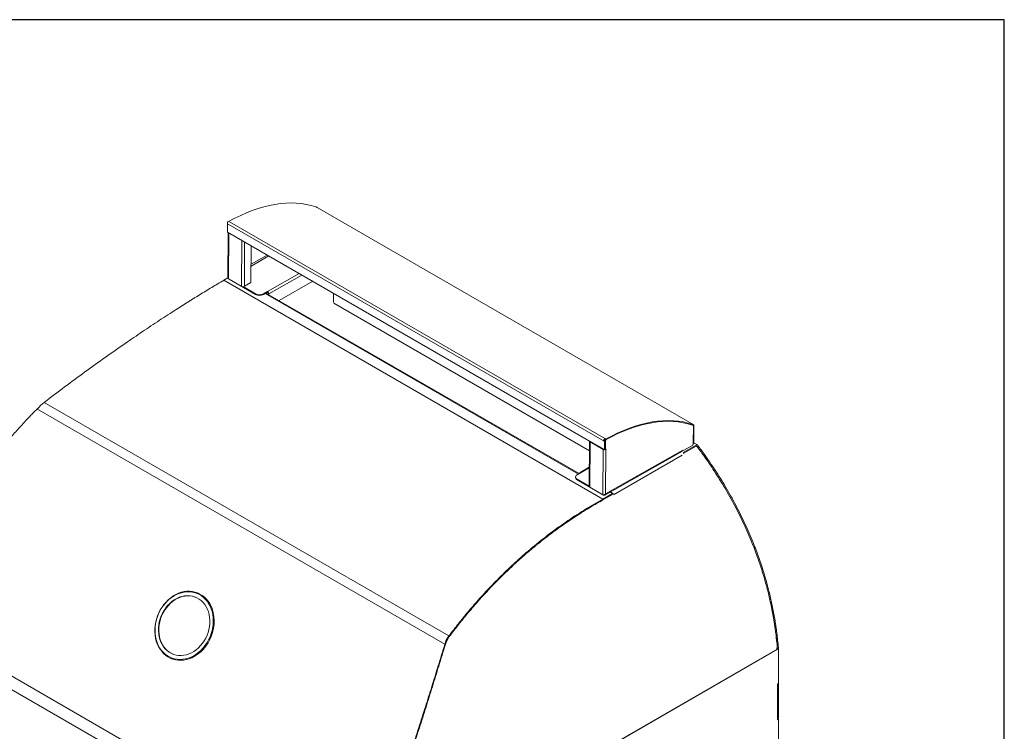
# Model space of a CAD drawing. Units: inches. Extents: x -1772 to -1284, y -589 to -237.
# Drawn here: x -1328 to -1284, y -493 to -462 of the extents above; entities that cross this region are included whole.
import ezdxf

# ---------------------------------------------------------------- set-up
doc = ezdxf.new("R2010")
doc.units = ezdxf.units.IN
doc.header["$MEASUREMENT"] = 0
doc.linetypes.add('PHANTOM', pattern=[12.7, 6.35, -1.27, 1.27, -1.27, 1.27, -1.27])
doc.layers.add('GRILL', color=250, linetype='PHANTOM')

# ---------------------------------------------------------------- blocks, each defined once
blk = doc.blocks.new('Assem1 VIEWS ISO OPEN')
at = {"color": 7, "linetype": 'Continuous', "lineweight": 15}
for p, q in [((859.3, 642.03), (646.22, 765.04)), ((646.22, 765.04), (646.3, 764.99)), ((808.5, 632.85), (595.87, 755.6)), ((809.28, 634.18), (596.65, 756.93)), ((808.8, 627.98), (595.52, 751.1)), ((595.96, 750.73), (595.8, 725.38)), ((596.12, 724.71), (596.28, 750.29)), ((596.61, 750.47), (596.57, 750.49)), ((604.04, 746.18), (596.61, 750.47)), ((604.09, 746.15), (604.04, 746.18)), ((603.72, 745.99), (603.56, 720.42)), ((608.82, 722.52), (608.95, 743.35)), ((595.83, 725.18), (593.5, 723.83)), ((807.9, 600.06), (593.5, 723.83)), ((807.9, 600.06), (593.5, 723.83)), ((593.5, 723.83), (593.5, 723.83)), ((593.5, 723.83), (593.5, 723.83)), ((596.12, 724.71), (603.56, 720.42)), ((596.5, 724.48), (611.44, 715.85)), ((604.5, 720.24), (611.45, 716.23)), ((605.1, 720.41), (608.82, 722.52)), ((624.8, 712.3), (643.76, 723.25)), ((611.45, 716.23), (611.44, 715.85)), ((615.94, 716.21), (618.18, 717.48)), ((618.18, 717.11), (615.94, 715.83)), ((615.94, 715.83), (615.94, 716.21)), ((794.36, 614.42), (617.32, 716.62)), ((618.18, 717.11), (618.18, 717.48)), ((618.63, 716.33), (618.62, 715.87)), ((618.95, 715.68), (618.95, 716.14)), ((655.55, 716.44), (655.55, 711.29)), ((655.78, 710.79), (800.23, 627.4)), ((720.82, 522.59), (491.89, 654.75)), ((718.47, 517.9), (487.81, 651.06)), ((859.23, 631.37), (859.3, 642.03)), ((800.27, 632.79), (800.1, 607.21)), ((800.58, 632.35), (800.42, 606.77)), ((800.91, 632.53), (800.58, 632.35)), ((800.58, 632.35), (808.02, 628.05)), ((800.87, 632.55), (800.91, 632.53)), ((800.91, 632.53), (808.34, 628.24)), ((804.6, 630.4), (804.6, 630.4)), ((808.82, 633.03), (808.5, 632.85)), ((808.83, 632.54), (808.8, 627.98)), ((809.15, 632.72), (808.83, 632.54)), ((809.28, 632.88), (808.95, 633.06)), ((808.95, 632.88), (808.95, 633.06)), ((809.15, 632.72), (809.12, 628.16)), ((809.24, 628.05), (809.28, 632.88)), ((809.28, 634.18), (809.28, 633.81)), ((809.71, 634.05), (809.71, 633.68)), ((858.47, 630.44), (853.19, 627.44)), ((860.62, 630.58), (853.29, 626.41)), ((860.62, 629.96), (853.29, 625.79)), ((858.91, 631.19), (859.23, 631.37)), ((861.31, 630.65), (859.23, 631.85)), ((807.86, 602.47), (808.02, 628.05)), ((808.34, 628.24), (808.02, 628.05)), ((808.34, 628.24), (808.39, 628.21)), ((809.12, 628.16), (808.8, 627.98)), ((808.87, 602.24), (852.8, 627.22)), ((809.08, 628.14), (809.24, 628.05)), ((809.73, 628.32), (809.24, 628.05)), ((809.57, 628.05), (809.4, 602.91)), ((809.4, 602.91), (853.03, 627.72)), ((809.56, 628.23), (809.73, 628.14)), ((809.57, 628.05), (809.73, 628.14)), ((809.73, 628.14), (809.73, 628.32)), ((852.63, 624.86), (813.91, 602.51)), ((800.17, 618.09), (795, 615.15)), ((792.37, 612.54), (792.37, 612.17)), ((793.3, 613.82), (795.54, 615.1)), ((793.3, 611.25), (793.3, 610.87)), ((800.1, 607.32), (793.3, 611.25)), ((808.24, 602.25), (793.3, 610.87)), ((807.86, 602.47), (800.42, 606.77)), ((813.21, 603.12), (807.9, 600.06)), ((813.21, 602.62), (807.9, 599.56)), ((808.24, 602.25), (808.24, 602.46)), ((813.83, 603.18), (812.19, 604.13)), ((812.89, 603.72), (812.19, 604.13)), ((807.9, 600.06), (807.9, 600.06)), ((807.9, 599.56), (807.9, 600.06)), ((807.9, 600.06), (807.9, 600.06)), ((807.9, 600.06), (807.9, 599.56)), ((807.9, 599.56), (807.9, 599.56)), ((807.9, 599.56), (807.9, 599.56)), ((579.58, 546.57), (578.56, 546.97)), ((674.53, 383.84), (405.64, 539.07)), ((673.21, 376.9), (403.8, 532.42)), ((718.47, 517.9), (719.12, 519.74)), ((718.77, 517.72), (718.47, 517.9)), ((718.77, 517.72), (719.37, 519.48)), ((719.12, 519.74), (720.82, 522.59)), ((719.37, 519.48), (720.97, 522.21)), ((674.26, 380.92), (906.56, 515.03)), ((674.3, 381.06), (906.56, 515.14)), ((906.56, 515.65), (906.02, 515.34)), ((906.54, 515.71), (906.51, 515.73)), ((906.56, 515.72), (906.56, 515.64)), ((906.56, 515.65), (907.1, 515.34)), ((907.1, 515.34), (906.56, 515.03)), ((907.1, 495.63), (907.1, 515.34)), ((563.99, 509.76), (564.84, 509.43)), ((906.56, 495.47), (907.1, 495.78)), ((906.56, 495.32), (907.1, 495.63)), ((907.1, 476.08), (907.1, 495.78)), ((906.56, 475.77), (906.56, 495.47)), ((906.56, 475.1), (906.56, 495.32)), ((906.56, 475.77), (907.1, 476.08)), ((906.56, 475.72), (907.1, 475.41)), ((906.56, 475.72), (906.56, 475.72)), ((907.1, 475.41), (906.56, 475.1)), ((907.1, 455.71), (907.1, 475.41))]:
    blk.add_line(p, q, dxfattribs=at)
at = {"color": 8, "linetype": 'Continuous', "lineweight": 15}
for p, q in [((596.6, 750.47), (596.6, 750.47)), ((605.1, 720.41), (605.26, 745.48)), ((608.88, 732.93), (618.01, 738.12)), ((618.91, 737.6), (608.88, 731.89)), ((636.1, 727.67), (618.18, 717.48)), ((618.95, 716.14), (637.65, 726.78)), ((793.99, 614.21), (616.95, 716.41)), ((800.9, 632.53), (800.9, 632.53)), ((808.96, 633.16), (808.69, 633.32)), ((809.02, 633.37), (808.7, 633.55)), ((809.65, 633.7), (809.73, 633.65)), ((809.4, 628.14), (809.57, 628.05)), ((800.17, 617.73), (795.54, 615.1)), ((813.21, 603.12), (811.82, 603.92)), ((753.51, 559.11), (754.14, 559.47)), ((718.71, 516.94), (718.56, 517.03))]:
    blk.add_line(p, q, dxfattribs=at)
at = {"color": 7, "linetype": 'Continuous', "lineweight": 15, "flags": 128}
blk.add_lwpolyline([(595.52, 751.1), (595.55, 756.41, -0.274458), (595.81, 756.85), (599.74, 758.96), (603.04, 760.57), (606.33, 762.03), (609.6, 763.32), (612.85, 764.44), (616.07, 765.39), (619.25, 766.17), (622.39, 766.78), (625.49, 767.22), (628.54, 767.48), (631.53, 767.57), (634.46, 767.48), (637.33, 767.22), (640.12, 766.79), (642.84, 766.18), (645.49, 765.4)], format="xyb", dxfattribs=at)
for points in [[(617.37, 716.65), (617.5, 716.52), (617.5, 716.51)], [(858.77, 642.28), (856.13, 643.06), (853.4, 643.66), (850.61, 644.1), (847.74, 644.36), (844.81, 644.45), (841.82, 644.36), (838.77, 644.1), (835.67, 643.66), (832.53, 643.05), (829.35, 642.27), (826.13, 641.31), (822.88, 640.19), (819.61, 638.9), (816.33, 637.45), (813.02, 635.83), (809.71, 634.05)], [(858.92, 631.22), (858.99, 641.75), (855.94, 642.65), (853.23, 643.25), (850.44, 643.68), (847.59, 643.94), (844.67, 644.03), (841.69, 643.94), (838.65, 643.68), (835.57, 643.25), (832.44, 642.64), (829.27, 641.86), (826.06, 640.91), (822.83, 639.79), (819.57, 638.51), (816.29, 637.06), (813.01, 635.45), (809.71, 633.68)], [(861.53, 630.39), (861.47, 630.5), (861.38, 630.59), (861.29, 630.66), (861.17, 630.7), (861.04, 630.71), (860.91, 630.69), (860.77, 630.65), (860.62, 630.58)], [(861.03, 629.87), (861, 629.92), (860.96, 629.96), (860.92, 629.99), (860.87, 630.01), (860.81, 630.02), (860.75, 630.01), (860.68, 629.99), (860.62, 629.96)], [(807.9, 599.56), (807.9, 599.81), (807.9, 600.06)], [(576.44, 510.81), (575.42, 510.3), (573.88, 509.69), (572.31, 509.24), (570.74, 508.96), (569.17, 508.84), (567.62, 508.9), (566.1, 509.13), (564.63, 509.53), (563.21, 510.1), (561.87, 510.82), (560.61, 511.7), (559.44, 512.73), (558.38, 513.89), (557.43, 515.18), (556.6, 516.59), (555.9, 518.1), (555.33, 519.7), (554.91, 521.37), (554.63, 523.11), (554.5, 524.9), (554.51, 526.71), (554.67, 528.54), (554.98, 530.37), (555.43, 532.18), (556.02, 533.95), (556.74, 535.68), (557.59, 537.34), (558.56, 538.92), (559.65, 540.42), (560.83, 541.8), (562.11, 543.07), (563.47, 544.21), (564.89, 545.2), (566.38, 546.06), (567.9, 546.75), (569.46, 547.28), (571.03, 547.65), (572.6, 547.85), (574.16, 547.88), (575.7, 547.73), (577.2, 547.42), (578.64, 546.93), (580.02, 546.29), (581.33, 545.48), (582.54, 544.53), (583.66, 543.44), (584.67, 542.21), (585.56, 540.86), (586.32, 539.4), (586.86, 538.11)], [(584.91, 520.45), (585.69, 522.14), (586.34, 523.89), (586.86, 525.68), (587.23, 527.49), (587.45, 529.31), (587.52, 531.12), (587.45, 532.91), (587.23, 534.66), (586.86, 536.35), (586.35, 537.97), (585.7, 539.51), (584.91, 540.94), (584, 542.26), (582.98, 543.46), (581.84, 544.52), (580.61, 545.44), (579.29, 546.2), (577.9, 546.8), (576.45, 547.23), (574.95, 547.49), (573.41, 547.58), (571.85, 547.5), (570.28, 547.25), (568.72, 546.82), (567.18, 546.23), (565.68, 545.48), (564.23, 544.57), (562.83, 543.52), (561.52, 542.33), (560.28, 541.02), (559.15, 539.59), (558.12, 538.06), (557.22, 536.44), (556.43, 534.75), (555.78, 533.01), (555.27, 531.22), (554.9, 529.41), (554.68, 527.59), (554.6, 525.77), (554.68, 523.98), (554.9, 522.23), (555.27, 520.54), (555.78, 518.92), (556.43, 517.39), (557.21, 515.95), (558.12, 514.63), (559.15, 513.43), (560.28, 512.37), (561.51, 511.46), (562.83, 510.7), (564.22, 510.1), (565.68, 509.66), (567.18, 509.4), (568.72, 509.31), (570.28, 509.39), (571.84, 509.65), (573.4, 510.07), (574.94, 510.66), (576.45, 511.42), (577.9, 512.32), (579.29, 513.37), (580.61, 514.56), (581.84, 515.88), (582.98, 517.31), (584, 518.84), (584.91, 520.45)], [(583.3, 521.38), (584.03, 522.97), (584.63, 524.62), (585.09, 526.31), (585.41, 528.02), (585.58, 529.73), (585.6, 531.43), (585.47, 533.1), (585.19, 534.72), (584.77, 536.27), (584.21, 537.75), (583.51, 539.13), (582.69, 540.4), (581.74, 541.55), (580.69, 542.56), (579.54, 543.43), (578.3, 544.15), (576.98, 544.7), (575.61, 545.09), (574.19, 545.31), (572.74, 545.35), (571.27, 545.22), (569.79, 544.92), (568.33, 544.45), (566.9, 543.81), (565.51, 543.02), (564.18, 542.08), (562.92, 541), (561.74, 539.79), (560.66, 538.46), (559.69, 537.03), (558.83, 535.51), (558.09, 533.92), (557.49, 532.27), (557.03, 530.59), (556.72, 528.88), (556.55, 527.17), (556.53, 525.47), (556.66, 523.8), (556.93, 522.18), (557.35, 520.62), (557.92, 519.15), (558.61, 517.76), (559.44, 516.49), (560.38, 515.34), (561.44, 514.33), (562.59, 513.46), (563.83, 512.75), (565.14, 512.19), (566.52, 511.8), (567.94, 511.59), (569.39, 511.54), (570.86, 511.67), (572.33, 511.97), (573.79, 512.45), (575.22, 513.08), (576.61, 513.87), (577.94, 514.82), (579.21, 515.9), (580.38, 517.11), (581.46, 518.44), (582.44, 519.87), (583.3, 521.38)], [(577.48, 544.52), (577.2, 544.62), (575.83, 545.01), (574.41, 545.22), (572.96, 545.27), (571.49, 545.14), (570.01, 544.83), (568.55, 544.36), (567.12, 543.73), (565.73, 542.94), (564.4, 541.99), (563.14, 540.91), (561.96, 539.7), (560.88, 538.37), (559.91, 536.94), (559.05, 535.42), (558.31, 533.83), (557.71, 532.19), (557.25, 530.5), (556.94, 528.79), (556.77, 527.08), (556.75, 525.38), (556.88, 523.71), (557.15, 522.09), (557.57, 520.54), (558.14, 519.06), (558.83, 517.68), (559.66, 516.41), (560.6, 515.26), (561.66, 514.24), (562.81, 513.37), (564.05, 512.66), (564.86, 512.29)], [(906.54, 515.71), (906.76, 515.84), (906.92, 515.93), (907.07, 516.02)]]:
    blk.add_lwpolyline(points, dxfattribs=at)
at = {"color": 7, "linetype": 'Continuous', "lineweight": 15}
for centre, radius, start, end in [((604.33, 721.91), 1.69, 242.5552, 296.9468), ((613.71, 720.21), 4.91, 242.555, 296.9459), ((613.71, 720.59), 4.91, 242.555, 296.9459), ((617.28, 716.08), 1.67, 2.1616, 57.3407), ((617.66, 716.29), 0.97, 2.1624, 57.3388), ((800.78, 632.81), 0.503, 170.5579, 247.617), ((809.38, 633.45), 1.07, 214.1853, 238.5498), ((809.71, 633.63), 1.07, 214.1749, 238.5588), ((809.94, 633.01), 0.989, 126.3581, 176.9273), ((810.25, 632.83), 0.974, 121.9524, 177.1798), ((857.94, 631.26), 0.976, 302.354, 357.1476), ((808.8, 629.55), 1.69, 242.5536, 296.948), ((793.78, 612.53), 1.37, 110.416, 249.587), ((795.24, 614.72), 0.481, 51.1595, 188.8504), ((793.88, 612.27), 1.51, 183.8476, 247.4275), ((800.62, 607.25), 0.521, 183.8726, 247.4016), ((905.14, 515.02), 1.42, 0.0705, 4.7844)]:
    blk.add_arc(centre, radius, start, end, dxfattribs=at)
at = {"color": 8, "linetype": 'Continuous', "lineweight": 15}
for centre, radius, start, end in [((565.41, 530.84), 22.64, 331.991, 18.7178), ((565.86, 529.87), 21.8, 299.0238, 333.6956)]:
    blk.add_arc(centre, radius, start, end, dxfattribs=at)
at = {"color": 7, "linetype": 'Continuous', "lineweight": 15}
for points, knots in [([(645.49, 765.4), (645.54, 765.37), (645.64, 765.32), (645.89, 765.19), (646.08, 765.1), (646.22, 765.04)], [0, 0, 0, 0, 0.231365, 0.465909, 1, 1, 1, 1]), ([(593.5, 723.83), (593.21, 723.66), (591.8, 722.84), (589.24, 721.34), (585.82, 719.29), (582.38, 717.2), (578.92, 715.08), (576.01, 713.28), (571.93, 710.73), (565.85, 706.88), (557.13, 701.22), (547.5, 694.81), (537.27, 687.82), (526.42, 680.22), (514.98, 671.98), (503.46, 663.51), (495.74, 657.67), (491.89, 654.75)], [0, 0, 0, 0, 0.008887, 0.044434, 0.079982, 0.11553, 0.151077, 0.186625, 0.204399, 0.275499, 0.370479, 0.465494, 0.560474, 0.670302, 0.780235, 0.890169, 1, 1, 1, 1]), ([(595.81, 725.38), (595.81, 725.29), (595.82, 725.1), (595.96, 724.87), (596.08, 724.75), (596.12, 724.71)], [0, 0, 0, 0, 0.355708, 0.803946, 1, 1, 1, 1]), ([(491.89, 654.75), (486.68, 649.86), (484.53, 647.59), (481.51, 644.36), (478.86, 641.49), (476.39, 638.76), (473.89, 635.97), (470.03, 631.59), (464.96, 625.67), (457.19, 616.3), (448.13, 604.76), (438.93, 592.24), (431.02, 580.82), (424.36, 570.71), (417.95, 560.46), (411.7, 549.96), (407.68, 542.74), (405.64, 539.07)], [0, 0, 0, 0, 0.035376, 0.067018, 0.094926, 0.1191, 0.146097, 0.175191, 0.244539, 0.313497, 0.436687, 0.560008, 0.648003, 0.736, 0.821282, 0.909018, 1, 1, 1, 1]), ([(809.28, 634.18), (809.2, 634.18), (809.03, 634.16), (808.81, 634.06), (808.63, 633.93), (808.49, 633.75), (808.4, 633.54), (808.37, 633.31), (808.4, 633.07), (808.47, 632.93), (808.5, 632.85)], [0, 0, 0, 0, 0.135608, 0.261869, 0.382121, 0.500215, 0.622449, 0.743761, 0.868325, 1, 1, 1, 1]), ([(809.28, 633.81), (809.21, 633.81), (809.1, 633.82), (808.94, 633.79), (808.81, 633.72), (808.71, 633.61), (808.67, 633.48), (808.67, 633.34), (808.72, 633.18), (808.79, 633.08), (808.82, 633.03)], [0, 0, 0, 0, 0.151963, 0.281798, 0.394984, 0.49965, 0.607888, 0.721886, 0.850506, 1, 1, 1, 1]), ([(809.71, 634.05), (809.64, 634.09), (809.51, 634.14), (809.35, 634.17), (809.28, 634.18)], [0, 0, 0, 0, 0.555411, 1, 1, 1, 1]), ([(809.71, 633.68), (809.64, 633.71), (809.5, 633.77), (809.35, 633.8), (809.28, 633.81)], [0, 0, 0, 0, 0.555544, 1, 1, 1, 1]), ([(906.54, 515.71), (906.4, 517.15), (906.14, 519.9), (905.67, 523.85), (905.19, 527.45), (904.64, 531.02), (903.8, 535.85), (902.56, 542.01), (900.68, 549.79), (898.36, 557.97), (895.53, 566.54), (892.04, 575.79), (887.75, 585.69), (882.55, 596.17), (877.81, 604.65), (873.83, 611.21), (870.89, 615.82), (867.85, 620.37), (864.61, 625.01), (862.26, 628.2), (861.03, 629.87)], [0, 0, 0, 0, 0.0354, 0.067959, 0.097679, 0.124929, 0.156506, 0.217992, 0.279251, 0.352473, 0.425669, 0.498885, 0.592414, 0.685932, 0.779339, 0.823383, 0.867654, 0.90797, 0.951704, 1, 1, 1, 1]), ([(907.07, 516.02), (906.94, 517.46), (906.67, 520.22), (906.21, 524.18), (905.72, 527.79), (905.17, 531.36), (904.34, 536.2), (903.09, 542.37), (901.22, 550.17), (898.9, 558.36), (896.06, 566.94), (892.56, 576.21), (888.27, 586.13), (883.07, 596.63), (878.33, 605.12), (874.34, 611.7), (871.4, 616.31), (868.35, 620.87), (865.11, 625.52), (862.76, 628.71), (861.53, 630.39)], [0, 0, 0, 0, 0.035405, 0.067969, 0.097693, 0.124947, 0.156528, 0.218021, 0.279286, 0.352515, 0.425714, 0.498933, 0.592462, 0.685976, 0.779376, 0.823414, 0.867679, 0.907988, 0.951714, 1, 1, 1, 1]), ([(809.4, 602.91), (809.3, 602.83), (809.1, 602.68), (808.71, 602.52), (808.33, 602.45), (808.03, 602.44), (807.9, 602.47), (807.86, 602.47)], [0, 0, 0, 0, 0.225323, 0.4506921, 0.6760545, 0.9014252, 1, 1, 1, 1]), ([(808.24, 602.25), (808.3, 602.22), (808.42, 602.16), (808.61, 602.15), (808.78, 602.19), (808.98, 602.3), (809.21, 602.52), (809.33, 602.77), (809.4, 602.91)], [0, 0, 0, 0, 0.1417736, 0.2772311, 0.4075495, 0.5340752, 0.7289995, 1, 1, 1, 1]), ([(720.82, 522.59), (721.04, 522.88), (722.14, 524.34), (724.13, 526.94), (726.82, 530.36), (729.53, 533.74), (732.3, 537.06), (734.63, 539.79), (737.94, 543.56), (742.89, 549.03), (750.13, 556.49), (758.26, 564.25), (767.06, 571.99), (776.55, 579.63), (786.76, 587.05), (797.19, 593.93), (804.33, 598.02), (807.9, 600.06)], [0, 0, 0, 0, 0.008887, 0.044435, 0.079983, 0.115531, 0.151079, 0.186627, 0.204401, 0.275502, 0.370481, 0.465494, 0.560473, 0.670301, 0.780236, 0.890171, 1, 1, 1, 1]), ([(720.97, 522.21), (721.19, 522.51), (722.3, 523.98), (725.21, 527.77), (729.76, 533.49), (736.01, 540.9), (743.11, 548.75), (751.11, 556.94), (757.64, 563.11), (762.53, 567.48), (765.71, 570.23), (768.91, 572.93), (771.61, 575.12), (774.32, 577.28), (777.06, 579.4), (780.36, 581.88), (783.14, 583.9), (785.94, 585.87), (788.75, 587.81), (792.15, 590.08), (795.01, 591.92), (797.88, 593.71), (800.78, 595.48), (804.31, 597.56), (806.7, 598.89), (807.9, 599.56)], [0, 0, 0, 0, 0.00899, 0.044949, 0.116901, 0.188853, 0.284934, 0.381049, 0.477129, 0.513088, 0.549047, 0.585007, 0.620966, 0.638945, 0.674904, 0.710864, 0.746823, 0.764802, 0.800762, 0.836721, 0.87268, 0.890659, 0.926619, 0.963305, 1, 1, 1, 1]), ([(902.01, 544.08), (902.65, 541.2), (904.02, 534.97), (905.55, 525.31), (906.22, 518.53), (906.56, 515.14)], [0, 0, 0, 0, 0.301044, 0.650177, 1, 1, 1, 1]), ([(674.53, 383.84), (675.08, 385.41), (676.11, 388.39), (677.58, 392.61), (678.87, 396.33), (680.1, 399.85), (681.33, 403.43), (683.25, 409.02), (685.79, 416.5), (689.75, 428.19), (694.47, 442.32), (699.4, 457.31), (703.74, 470.72), (707.47, 482.42), (711.15, 494.09), (714.8, 505.89), (717.23, 513.85), (718.47, 517.9)], [0, 0, 0, 0, 0.035373, 0.067014, 0.094922, 0.119099, 0.146101, 0.175198, 0.24454, 0.313499, 0.436689, 0.560009, 0.648004, 0.736001, 0.821282, 0.909018, 1, 1, 1, 1]), ([(674.89, 383.76), (675.43, 385.33), (676.46, 388.31), (677.93, 392.52), (679.22, 396.24), (680.44, 399.76), (681.67, 403.34), (683.59, 408.93), (686.14, 416.4), (690.09, 428.08), (694.8, 442.19), (699.72, 457.17), (704.06, 470.57), (707.79, 482.26), (711.46, 493.93), (715.1, 505.72), (717.53, 513.67), (718.77, 517.72)], [0, 0, 0, 0, 0.035373, 0.067012, 0.09492, 0.119096, 0.146098, 0.175194, 0.244535, 0.313493, 0.436682, 0.560001, 0.647997, 0.735995, 0.821278, 0.909015, 1, 1, 1, 1])]:
    blk.add_open_spline(points, degree=3, knots=knots, dxfattribs=at)

msp = doc.modelspace()

# ---------------------------------------------------------------- linework, layer by layer
msp.add_lwpolyline([(-1449.16552, -589.27633), (-1284.16552, -589.27633), (-1284.16552, -461.77633), (-1449.16552, -461.77633)], close=True)

# ---------------------------------------------------------------- block references
at = {"layer": 'GRILL', "xscale": 0.0787402, "yscale": 0.0787402, "zscale": 0.0787402}
msp.add_blockref('Assem1 VIEWS ISO OPEN', (-1365.64718, -530.38144), dxfattribs=at)

doc.saveas('drawing.dxf')
